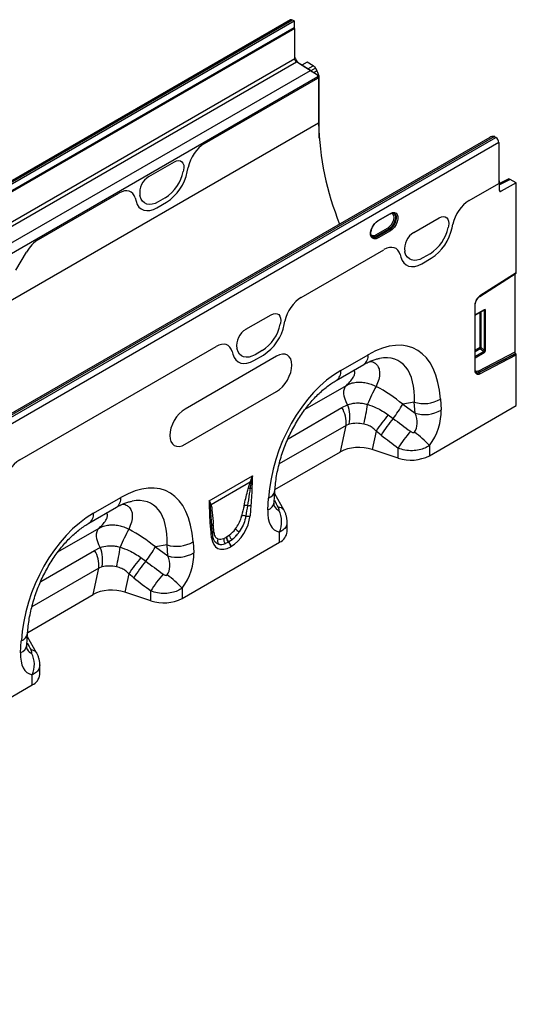
# Model space of a CAD drawing. Units: millimetres. Extents: x 3457 to 5338, y 3563 to 4558.
# Drawn here: x 5108 to 5338, y 3693 to 4149 of the extents above; entities that cross this region are included whole.
import ezdxf

# ---------------------------------------------------------------- set-up
doc = ezdxf.new("R2010")
doc.units = ezdxf.units.MM
doc.layers.add('3010213', color=7, linetype='Continuous')

# ---------------------------------------------------------------- blocks, each defined once
blk = doc.blocks.new('1260069_002_ISO_view')
for p, q in [((702.96, 408.6), (350.11, 204.91)), ((703.88, 408.55), (351.04, 204.85)), ((351.74, 204.49), (704.59, 408.18)), ((704.59, 408.18), (703.88, 408.55)), ((704.66, 408.14), (704.66, 404.87)), ((704.66, 404.87), (354.64, 202.81)), ((705.02, 404.67), (355, 202.61)), ((704.66, 404.47), (704.66, 404.87)), ((705.02, 390.79), (705.02, 404.67)), ((355, 188.73), (705.02, 390.79)), ((561.23, 305.79), (705.69, 389.18)), ((706.08, 389.23), (705.27, 389.54)), ((712.16, 385.18), (705.69, 389.18)), ((707.05, 388.39), (705.69, 389.18)), ((707.05, 388.39), (715.52, 383.16)), ((710.67, 389), (708.23, 387.67)), ((713.52, 387.36), (710.67, 389)), ((569.45, 302.8), (712.16, 385.18)), ((711.04, 385.93), (713.52, 387.36)), ((714.52, 386.3), (712.41, 385.08)), ((713.71, 384.28), (715.2, 385.14)), ((714.52, 386.3), (715.2, 385.14)), ((571.57, 299.21), (715.62, 382.37)), ((663.1, 351.27), (715.62, 381.6)), ((663.1, 351.27), (715.62, 381.6)), ((715.98, 382.42), (715.61, 382.63)), ((715.98, 382.42), (715.62, 382.22)), ((715.62, 381.6), (715.62, 382.37)), ((715.62, 381.6), (715.62, 382.22)), ((715.98, 382.42), (715.98, 360.79)), ((716.23, 381.65), (715.98, 381.51)), ((716.23, 353.74), (716.23, 381.65)), ((715.98, 360.79), (8.87, -47.42)), ((795.29, 354.19), (444.45, 151.65)), ((797.37, 354.62), (444.52, 150.93)), ((445.23, 150.48), (798.07, 354.17)), ((799.41, 351.76), (446.57, 148.07)), ((797.37, 354.62), (798.07, 354.17)), ((799.41, 351.76), (799.41, 332.86)), ((637.41, 336.08), (649.16, 342.86)), ((637.41, 336.08), (649.16, 342.86)), ((653.4, 338.93), (653.3, 338.42)), ((653.4, 338.93), (653.3, 338.42)), ((655.15, 338.26), (655.57, 340.3)), ((655.15, 338.26), (655.57, 340.3)), ((799.77, 334.05), (799.41, 334.26)), ((799.41, 333.85), (799.77, 334.05)), ((799.41, 333.85), (799.41, 332.86)), ((803.72, 334.84), (799.77, 332.79)), ((804.7, 334.73), (799.77, 332.17)), ((799.77, 329.62), (799.77, 334.05)), ((807.55, 333.08), (800.46, 329.2)), ((807.55, 333.08), (804.7, 334.73)), ((807.55, 291.48), (807.55, 333.08)), ((785.7, 324.94), (799.41, 332.86)), ((785.7, 324.94), (799.41, 332.86)), ((799.77, 329.6), (800.46, 329.2)), ((586.19, 306.88), (623.47, 328.4)), ((586.19, 306.88), (623.47, 328.4)), ((631, 326.12), (631.42, 324.56)), ((631, 326.12), (631.42, 324.56)), ((633.27, 326.86), (633.17, 327.25)), ((633.27, 326.86), (633.17, 327.25)), ((641.07, 321.58), (645.5, 324.14)), ((641.07, 321.58), (645.5, 324.14)), ((644.96, 326.21), (641.61, 324.28)), ((644.96, 326.21), (641.61, 324.28)), ((743.45, 315.46), (749.11, 318.73)), ((743.55, 315.69), (749.21, 318.96)), ((760.1, 310.16), (771.84, 316.94)), ((760.1, 310.16), (771.84, 316.94)), ((742.49, 309.06), (748.15, 312.33)), ((748.47, 311.73), (742.82, 308.47)), ((743.23, 308.19), (748.89, 311.45)), ((749.21, 310.86), (743.55, 307.59)), ((748.47, 311.73), (748.89, 311.45)), ((776.09, 313.01), (775.98, 312.5)), ((776.09, 313.01), (775.98, 312.5)), ((777.84, 312.34), (778.17, 313.97)), ((777.84, 312.34), (778.17, 313.97)), ((740.87, 308.05), (740.94, 308)), ((742.82, 308.47), (743.23, 308.19)), ((575.79, 292.6), (580.68, 301.07)), ((575.79, 292.6), (580.68, 301.07)), ((707.91, 280.04), (746.24, 302.16)), ((707.91, 280.04), (746.24, 302.16)), ((755.96, 300.94), (755.85, 301.33)), ((755.96, 300.94), (755.85, 301.33)), ((753.77, 299.88), (754.11, 298.64)), ((753.77, 299.88), (754.11, 298.64)), ((763.76, 295.66), (768.18, 298.22)), ((763.76, 295.66), (768.18, 298.22)), ((767.64, 300.29), (764.3, 298.36)), ((767.64, 300.29), (764.3, 298.36)), ((790.59, 280.51), (807.45, 291.26)), ((807.55, 291.48), (790.68, 280.72)), ((806.84, 290.87), (806.84, 254.64)), ((788.39, 276.61), (788.39, 246.15)), ((788.53, 246.35), (788.53, 276.82)), ((792.65, 274.35), (788.53, 271.97)), ((788.53, 271.81), (792.55, 274.12)), ((792.34, 274), (792.71, 273.92)), ((792.71, 273.92), (792.71, 255.66)), ((793.35, 255.7), (793.35, 273.95)), ((682.31, 265.26), (694.06, 272.04)), ((682.31, 265.26), (694.06, 272.04)), ((790.67, 273.04), (790.67, 256.83)), ((791.32, 256.86), (791.32, 273.41)), ((698.31, 268.11), (698.2, 267.59)), ((698.31, 268.11), (698.2, 267.59)), ((700.05, 267.44), (700.38, 269.06)), ((700.05, 267.44), (700.38, 269.06)), ((577.52, 204.76), (668.46, 257.26)), ((577.52, 204.76), (668.46, 257.26)), ((678.18, 256.03), (678.07, 256.43)), ((678.18, 256.03), (678.07, 256.43)), ((790.67, 256.83), (788.53, 255.59)), ((788.53, 254.99), (790.88, 256.34)), ((790.88, 256.34), (792.48, 254.96)), ((792.71, 255.66), (791.32, 256.86)), ((696.53, 252.82), (654.1, 228.32)), ((675.99, 254.98), (676.32, 253.74)), ((675.99, 254.98), (676.32, 253.74)), ((685.97, 250.76), (690.4, 253.32)), ((685.97, 250.76), (690.4, 253.32)), ((689.86, 255.39), (686.52, 253.46)), ((689.86, 255.39), (686.52, 253.46)), ((726.23, 246.18), (738.96, 253.52)), ((792.48, 254.96), (788.53, 252.69)), ((788.53, 252.08), (792.68, 254.48)), ((806.84, 254.64), (790.01, 245.94)), ((790.28, 245.36), (807.13, 254.07)), ((807.25, 253.97), (790.4, 245.27)), ((790.68, 244.69), (807.55, 253.4)), ((807.13, 254.07), (807.25, 253.97)), ((807.55, 229.94), (807.55, 253.4)), ((724.16, 241.6), (736.88, 248.95)), ((790.28, 245.36), (790.4, 245.27)), ((709.8, 228.3), (728.85, 239.29)), ((654.1, 211.99), (696.53, 236.48)), ((772.36, 232.99), (772.68, 227.89)), ((701.81, 214.6), (726.75, 229)), ((726.75, 229), (729.38, 230.33)), ((760.31, 231.53), (754.92, 230.56)), ((754.92, 230.56), (760.63, 226.43)), ((760.63, 226.43), (760.31, 231.53)), ((767.3, 206.71), (807.55, 229.94)), ((748.25, 225.63), (750.5, 223.97)), ((728.67, 220.75), (697.7, 202.88)), ((726.14, 208.54), (728.67, 220.75)), ((730.15, 221.37), (728.67, 220.75)), ((742.59, 218.15), (740.82, 209.61)), ((744.95, 216.28), (742.59, 218.15)), ((752.82, 205.61), (752.82, 210.2)), ((767.3, 211.43), (767.3, 206.71)), ((695.77, 191.01), (726.14, 208.54)), ((752.82, 205.61), (740.82, 209.61)), ((665.35, 185.85), (685.29, 197.36)), ((684.26, 194.39), (666.16, 183.94)), ((683.35, 191.39), (684.26, 194.39)), ((684.26, 194.39), (684.33, 194.58)), ((684.75, 194.61), (684.71, 194.42)), ((611.68, 180.05), (624.4, 187.39)), ((692.5, 181.6), (692.82, 187.07)), ((695.42, 185.1), (695.74, 190.57)), ((699.86, 181.57), (695.64, 189.01)), ((609.61, 175.47), (622.33, 182.82)), ((665.8, 183.5), (665.78, 183.65)), ((666.12, 184.06), (666.16, 183.94)), ((684.62, 183.78), (684.2, 178.91)), ((699.83, 181.64), (699.86, 181.57)), ((666.58, 173.8), (666.37, 176.52)), ((666.58, 174.09), (666.37, 176.52)), ((667.01, 169.66), (666.59, 174.04)), ((701.4, 171.53), (701.4, 175.89)), ((595.25, 162.17), (614.3, 173.17)), ((666.43, 168.66), (666.01, 173.04)), ((672.05, 168.43), (673.27, 169.02)), ((673.27, 169.02), (673.37, 169.08)), ((673.37, 169.08), (674.61, 169.91)), ((697.88, 166.63), (697.88, 171.35)), ((645.76, 165.4), (640.37, 164.43)), ((640.37, 164.43), (646.08, 160.3)), ((646.08, 160.3), (645.76, 165.4)), ((652.75, 140.58), (697.88, 166.63)), ((657.81, 166.86), (658.13, 161.76)), ((674.26, 166.71), (672.78, 166.01)), ((674.37, 166.77), (674.26, 166.71)), ((675.86, 167.79), (674.37, 166.77)), ((675.37, 164.63), (675.26, 164.57)), ((587.26, 148.48), (612.2, 162.87)), ((612.2, 162.87), (614.82, 164.2)), ((615.6, 155.24), (614.11, 154.62)), ((633.7, 159.5), (635.95, 157.84)), ((614.11, 154.62), (583.15, 136.75)), ((611.59, 142.41), (614.11, 154.62)), ((628.04, 152.02), (626.27, 143.48)), ((630.4, 150.15), (628.04, 152.02)), ((581.22, 124.88), (611.59, 142.41)), ((638.27, 139.48), (626.27, 143.48)), ((638.27, 139.48), (638.27, 144.07)), ((652.75, 145.3), (652.75, 140.58)), ((580.86, 118.97), (581.18, 124.44)), ((577.95, 115.47), (578.27, 120.94)), ((585.31, 115.44), (581.09, 122.88)), ((585.28, 115.51), (585.31, 115.44)), ((586.85, 105.4), (586.85, 109.77)), ((583.33, 100.51), (583.33, 105.22)), ((538.2, 74.45), (583.33, 100.51))]:
    blk.add_line(p, q)
at = {"flags": 128}
for points in [[(649.16, 342.86), (650.16, 343.31), (651.1, 343.46), (651.95, 343.32), (652.64, 342.89), (653.16, 342.19), (653.47, 341.27), (653.55, 340.16), (653.4, 338.93)], [(649.16, 342.86), (650.16, 343.31), (651.1, 343.46), (651.95, 343.32), (652.64, 342.89), (653.16, 342.19), (653.47, 341.27), (653.55, 340.16), (653.4, 338.93)], [(631.42, 324.56), (631.97, 323.11), (632.76, 321.92), (633.78, 321.02), (634.99, 320.46), (636.36, 320.23), (637.86, 320.34), (639.44, 320.8), (641.07, 321.58)], [(631.42, 324.56), (631.97, 323.11), (632.76, 321.92), (633.78, 321.02), (634.99, 320.46), (636.36, 320.23), (637.86, 320.34), (639.44, 320.8), (641.07, 321.58)], [(641.61, 324.28), (640.21, 323.6), (638.84, 323.21), (637.54, 323.11), (636.36, 323.31), (635.31, 323.8), (634.43, 324.57), (633.75, 325.6), (633.27, 326.86)], [(641.61, 324.28), (640.21, 323.6), (638.84, 323.21), (637.54, 323.11), (636.36, 323.31), (635.31, 323.8), (634.43, 324.57), (633.75, 325.6), (633.27, 326.86)], [(749.21, 318.96), (750.2, 319.36), (751.11, 319.41), (751.86, 319.09), (752.4, 318.43), (752.68, 317.49), (752.68, 316.34), (752.4, 315.07), (751.86, 313.79), (751.11, 312.6), (750.2, 311.59), (749.21, 310.86)], [(743.55, 307.59), (742.57, 307.19), (741.66, 307.14), (740.9, 307.46), (740.36, 308.12), (740.08, 309.06), (740.08, 310.22), (740.36, 311.48), (740.9, 312.76), (741.66, 313.95), (742.57, 314.96), (743.55, 315.69)], [(748.15, 312.33), (749, 312.98), (749.78, 313.88), (750.39, 314.93), (750.78, 316.05), (750.91, 317.12), (750.78, 318.03), (750.39, 318.69), (749.78, 319.04), (749.75, 319.05)], [(750.54, 319.22), (750.83, 319.05), (751.31, 318.47), (751.56, 317.63), (751.56, 316.6), (751.31, 315.48), (750.83, 314.34), (750.16, 313.28), (749.35, 312.39), (748.47, 311.73)], [(748.89, 311.45), (749.78, 312.11), (750.59, 313.02), (751.27, 314.09), (751.76, 315.24), (752.01, 316.38), (752.01, 317.41), (751.76, 318.26), (751.27, 318.86), (750.95, 319.04)], [(771.84, 316.94), (772.84, 317.39), (773.79, 317.54), (774.63, 317.4), (775.33, 316.97), (775.85, 316.27), (776.15, 315.35), (776.23, 314.24), (776.09, 313.01)], [(771.84, 316.94), (772.84, 317.39), (773.79, 317.54), (774.63, 317.4), (775.33, 316.97), (775.85, 316.27), (776.15, 315.35), (776.23, 314.24), (776.09, 313.01)], [(754.11, 298.64), (754.66, 297.19), (755.45, 296), (756.46, 295.11), (757.67, 294.54), (759.05, 294.31), (760.54, 294.42), (762.13, 294.88), (763.76, 295.66)], [(754.11, 298.64), (754.66, 297.19), (755.45, 296), (756.46, 295.11), (757.67, 294.54), (759.05, 294.31), (760.54, 294.42), (762.13, 294.88), (763.76, 295.66)], [(764.3, 298.36), (762.89, 297.68), (761.52, 297.29), (760.23, 297.19), (759.04, 297.39), (758, 297.88), (757.12, 298.65), (756.43, 299.68), (755.96, 300.94)], [(764.3, 298.36), (762.89, 297.68), (761.52, 297.29), (760.23, 297.19), (759.04, 297.39), (758, 297.88), (757.12, 298.65), (756.43, 299.68), (755.96, 300.94)], [(694.06, 272.04), (695.06, 272.48), (696.01, 272.64), (696.85, 272.5), (697.55, 272.07), (698.06, 271.37), (698.37, 270.45), (698.45, 269.34), (698.31, 268.11)], [(694.06, 272.04), (695.06, 272.48), (696.01, 272.64), (696.85, 272.5), (697.55, 272.07), (698.06, 271.37), (698.37, 270.45), (698.45, 269.34), (698.31, 268.11)], [(686.52, 253.46), (685.11, 252.78), (683.74, 252.39), (682.45, 252.29), (681.26, 252.49), (680.22, 252.98), (679.34, 253.75), (678.65, 254.77), (678.18, 256.03)], [(686.52, 253.46), (685.11, 252.78), (683.74, 252.39), (682.45, 252.29), (681.26, 252.49), (680.22, 252.98), (679.34, 253.75), (678.65, 254.77), (678.18, 256.03)], [(676.32, 253.74), (676.87, 252.28), (677.67, 251.09), (678.68, 250.2), (679.89, 249.63), (681.26, 249.4), (682.76, 249.52), (684.35, 249.98), (685.97, 250.76)], [(676.32, 253.74), (676.87, 252.28), (677.67, 251.09), (678.68, 250.2), (679.89, 249.63), (681.26, 249.4), (682.76, 249.52), (684.35, 249.98), (685.97, 250.76)], [(696.53, 236.48), (697.91, 237.44), (699.24, 238.67), (700.46, 240.13), (701.53, 241.76), (702.41, 243.51), (703.06, 245.3), (703.47, 247.06), (703.6, 248.73), (703.47, 250.25), (703.06, 251.55), (702.41, 252.58), (701.53, 253.31), (700.46, 253.71), (699.24, 253.76), (697.91, 253.45), (696.53, 252.82)], [(790.01, 245.94), (789.69, 245.81), (789.39, 245.76), (789.11, 245.79), (788.86, 245.89), (788.67, 246.07), (788.52, 246.32), (788.52, 246.32)], [(729.38, 230.33), (728.71, 231.62), (728.2, 232.94), (727.85, 234.26), (727.69, 235.52), (727.71, 236.69), (727.92, 237.74), (728.3, 238.61), (728.85, 239.29)], [(654.1, 228.32), (652.72, 227.37), (651.4, 226.14), (650.18, 224.68), (649.1, 223.04), (648.23, 221.3), (647.57, 219.51), (647.17, 217.75), (647.03, 216.08), (647.17, 214.56), (647.57, 213.26), (648.23, 212.23), (649.1, 211.5), (650.18, 211.1), (651.4, 211.05), (652.72, 211.35), (654.1, 211.99)], [(666.58, 174.09), (666.57, 174.26), (666.58, 174.34)], [(614.82, 164.2), (614.16, 165.49), (613.64, 166.81), (613.3, 168.13), (613.14, 169.39), (613.16, 170.56), (613.37, 171.61), (613.75, 172.48), (614.3, 173.17)]]:
    blk.add_lwpolyline(points, dxfattribs=at)
for centre, radius, start, end in [((703.37, 407.74), 0.96, 57.4832, 115.283), ((703.76, 406.57), 1.81, 59.985, 62.6533), ((707.13, 391.19), 2.49, 193.4408, 221.6428), ((710.53, 393.16), 5.94, 201.8152, 221.4348), ((706.71, 390.8), 1.91, 221.0905, 237.6145), ((709.44, 392.17), 4.47, 221.0905, 237.6145), ((712.15, 382.34), 3.48, 0.453, 13.6358), ((846.35, 363.59), 130.41, 181.2321, 202.3361), ((796.31, 352.97), 1.96, 57.4541, 59.9863), ((796.32, 351.62), 3.1, 2.7342, 55.5334), ((634.55, 342.27), 19.14, 302.9339, 348.3722), ((634.55, 342.27), 19.14, 302.9339, 348.3722), ((633.46, 342.73), 22.15, 302.9339, 348.3722), ((633.46, 342.73), 22.15, 302.9339, 348.3722), ((642.09, 328.4), 9, 121.3589, 187.3348), ((642.09, 328.4), 9, 121.3589, 187.3348), ((800.2, 329.55), 0.434, 170.4418, 306.9498), ((743.31, 315.67), 0.249, 305.1025, 6.0053), ((748.96, 318.93), 0.249, 305.3268, 5.9854), ((748.93, 312.37), 0.777, 182.8011, 234.3108), ((748.43, 310.82), 0.777, 2.8011, 54.3108), ((764.78, 302.48), 9, 121.3589, 187.3348), ((764.78, 302.48), 9, 121.3589, 187.3348), ((757.24, 316.35), 19.14, 302.9339, 348.3722), ((757.24, 316.35), 19.14, 302.9339, 348.3722), ((756.14, 316.81), 22.15, 302.9339, 348.3722), ((756.14, 316.81), 22.15, 302.9339, 348.3722), ((741.39, 310.37), 1.71, 226.6313, 310.0447), ((741.55, 310.17), 2.12, 239.8008, 306.677), ((741.94, 309.94), 2.18, 242.6476, 306.4244), ((743.27, 309.1), 0.777, 182.8011, 234.3108), ((742.78, 307.56), 0.777, 2.8011, 54.3108), ((793.67, 276.36), 5.29, 124.4666, 177.2658), ((790.46, 280.69), 0.226, 307.6977, 9.8655), ((788.29, 276.84), 0.245, 293.4655, 355.1819), ((792.41, 274.32), 0.245, 304.7789, 6.5333), ((792.99, 274.65), 0.782, 248.6939, 297.0888), ((687, 257.57), 9, 121.3589, 187.3348), ((687, 257.57), 9, 121.3589, 187.3348), ((679.46, 271.45), 19.14, 302.9339, 348.3722), ((679.46, 271.45), 19.14, 302.9339, 348.3722), ((678.36, 271.9), 22.15, 302.9339, 348.3722), ((678.36, 271.9), 22.15, 302.9339, 348.3722), ((791.03, 256.13), 0.782, 68.6939, 117.0888), ((791.45, 256.87), 0.776, 182.7918, 222.6197), ((789.37, 258.05), 2.28, 311.4515, 328.5869), ((792.99, 256.39), 0.782, 248.6939, 297.0888), ((733.93, 253.04), 5.05, 305.8415, 5.4707), ((791.91, 254.44), 0.776, 2.7918, 42.6197), ((788.29, 246.38), 0.245, 293.4621, 355.2177), ((721.2, 245.7), 5.06, 305.9925, 5.458), ((789.84, 245.9), 1.47, 170.1327, 304.6631), ((789.56, 246.44), 1.3, 233.115, 303.9208), ((789.67, 246.32), 1.29, 231.8367, 304.8648), ((790.76, 245.94), 0.751, 179.9537, 230.5564), ((789.93, 244.69), 0.751, 359.9537, 50.5564), ((870.89, 171.5), 144.9, 152.3088, 155.9645), ((764.7, 245.77), 14.91, 252.8659, 300.9271), ((715.57, 222.05), 13.16, 354.3334, 31.8621), ((715.42, 224.61), 15.08, 347.603, 22.2973), ((670.89, 238.08), 68.09, 345.7998, 353.6189), ((707.39, 257.7), 54.73, 321.9591, 330.2701), ((806.67, 175.59), 76.92, 139.4169, 146.4128), ((801.3, 181.5), 66.22, 140.1043, 148.3146), ((765.02, 240.67), 14.91, 252.8659, 300.9271), ((809.23, 175.43), 66.27, 139.9964, 148.353), ((736.97, 184.18), 40.77, 41.9325, 55.0623), ((758.75, 223.46), 18.81, 251.6309, 297.0615), ((683.88, 194.09), 2.6, 277.4823, 297.8428), ((684.6, 192.38), 2.04, 86.7602, 99.6173), ((684.68, 192.59), 2.02, 87.9978, 100.112), ((684.09, 196.77), 2.27, 287.0095, 298.8727), ((619.37, 186.91), 5.05, 305.8415, 5.4707), ((684.09, 189.16), 2.35, 86.8967, 108.3441), ((691.24, 191.35), 4.57, 290.3338, 350.0463), ((664.68, 184.73), 1.54, 300.1949, 315.7217), ((667.44, 182.64), 1.95, 132.9, 148.4811), ((667.48, 182.52), 1.94, 132.9975, 149.7739), ((682.28, 180.78), 2.89, 75.2437, 107.2537), ((683.45, 186.7), 3.15, 262.1838, 291.8637), ((690.92, 185.88), 4.57, 290.3266, 350.1221), ((697.64, 180.03), 2.71, 36.3275, 97.0373), ((606.64, 179.57), 5.06, 305.9925, 5.458), ((664.93, 181.62), 1.27, 298.8809, 332.2631), ((667.5, 180.47), 1.55, 126.7763, 158.8839), ((681.26, 175.91), 3.03, 70.7628, 108.0731), ((683, 182), 3.31, 257.067, 291.3379), ((687.04, 176.05), 11.82, 336.558, 26.8291), ((665.33, 174.13), 1.29, 301.9836, 345.1665), ((667.98, 174.16), 1.41, 125.267, 172.758), ((756.34, 105.37), 144.9, 152.3088, 155.9645), ((665.85, 169.66), 1.16, 300.3017, 0.1386), ((668.28, 170.17), 1.45, 124.8694, 160.3777), ((676.31, 168.96), 3.04, 178.9837, 227.7492), ((676.41, 169.02), 3.04, 178.9837, 227.7492), ((678.19, 170.58), 3.64, 190.6044, 230.1644), ((691.11, 188.02), 20.45, 228.0893, 234.4278), ((695.34, 172.17), 6.09, 294.6648, 354.0151), ((556.34, 171.95), 68.09, 345.7998, 353.6189), ((592.84, 191.57), 54.73, 321.9591, 330.2701), ((650.15, 179.65), 14.91, 252.8659, 300.9271), ((671.32, 167.07), 2.17, 148.9378, 215.4727), ((674.7, 167.92), 2.7, 168.9979, 224.7932), ((672.14, 164.41), 3.13, 2.9264, 47.2627), ((672.24, 164.47), 3.13, 2.9264, 47.2627), ((601.02, 155.92), 13.16, 354.3334, 31.8621), ((600.87, 158.48), 15.08, 347.603, 22.2973), ((650.47, 174.55), 14.91, 252.8659, 300.9271), ((692.12, 109.47), 76.92, 139.4169, 146.4128), ((686.75, 115.37), 66.22, 140.1043, 148.3146), ((694.68, 109.3), 66.27, 139.9964, 148.353), ((622.42, 118.05), 40.77, 41.9325, 55.0623), ((644.19, 157.33), 18.81, 251.6309, 297.0615), ((576.69, 125.22), 4.57, 290.3338, 350.0463), ((576.37, 119.75), 4.57, 290.3266, 350.1221), ((583.09, 113.9), 2.71, 36.3275, 97.0373), ((572.49, 109.92), 11.82, 336.558, 26.8291), ((580.79, 106.04), 6.09, 294.6648, 354.0151)]:
    blk.add_arc(centre, radius, start, end)
for centre, major_axis, ratio, start_param, end_param in [((714.21, 384), (2.95, -1.76), 0.015039, 3.953439, 5.184398), ((713.52, 385.73), (-1, 1.73), 0.577777, 4.712128, 5.497526), ((712.7, 383.69), (-2.5, 4.33), 0.577777, 3.927415, 4.712128), ((663.15, 342.31), (5.57, 9.51), 0.581304, 0.796021, 2.100446), ((663.15, 342.31), (5.57, 9.51), 0.581304, 0.796021, 2.100446), ((797.29, 353.03), (2.83, 0), 0.577382, 1.570796, 2.356113), ((804.7, 333.09), (-1, 1.73), 0.576986, 5.498211, 6.282924), ((623.42, 319.37), (5.6, 9.57), 0.573428, 5.767766, 7.072191), ((623.42, 319.37), (5.6, 9.57), 0.573428, 5.767766, 7.072191), ((785.75, 315.98), (5.57, 9.51), 0.581304, 0.796021, 2.100446), ((785.75, 315.98), (5.57, 9.51), 0.581304, 0.796021, 2.100446), ((586.23, 297.9), (5.53, 9.52), 0.580278, 0.791093, 1.575596), ((586.23, 297.9), (5.53, 9.52), 0.580278, 0.791093, 1.575596), ((746.19, 293.14), (5.6, 9.57), 0.573428, 5.767766, 7.072191), ((746.19, 293.14), (5.6, 9.57), 0.573428, 5.767766, 7.072191), ((807.19, 291.69), (-0.25, 0.434), 0.57738, 3.167813, 3.928444), ((707.97, 271.07), (5.57, 9.51), 0.581304, 0.796021, 2.100446), ((707.97, 271.07), (5.57, 9.51), 0.581304, 0.796021, 2.100446), ((792.28, 273.71), (0.387, 0.402), 0.50656, 5.637475, 6.586111), ((792.63, 273.51), (0.515, 0.893), 0.560226, 5.51279, 7.053428), ((734.76, 202.07), (25.59, 54.26), 0.5105, 5.535633, 6.917546), ((668.41, 248.24), (5.6, 9.57), 0.573428, 5.767766, 7.072191), ((668.41, 248.24), (5.6, 9.57), 0.573428, 5.767766, 7.072191), ((792.28, 255.55), (-0.187, 0.592), 0.717183, 3.178015, 4.675358), ((792.63, 255.35), (0.436, 0.925), 0.616456, 3.867552, 5.364896), ((727.69, 206.15), (25.47, 44.38), 0.460769, 5.556515, 6.649319), ((807.19, 254.44), (-0.25, 0.434), 0.57738, 0.786851, 2.183114), ((807.19, 253.61), (-0.25, 0.434), 0.57738, 3.928444, 5.324707), ((730.43, 199.57), (20.73, 49.67), 0.634291, 0.693409, 2.075322), ((732.48, 207.02), (39.35, -29.14), 0.661228, 1.488548, 1.793436), ((1018.05, 32.77), (511.46, -377.12), 0.009, 4.168532, 4.186717), ((752.35, 225.1), (-7.15, 8.36), 0.708183, 3.293487, 4.303889), ((759.43, 221.02), (8.07, 16.25), 0.650027, 4.428332, 5.438734), ((1013.05, 27.77), (506.67, -382.31), 0.020246, 4.170149, 4.188333), ((734.82, 203.61), (12.15, -0.15), 0.572463, 1.061186, 2.374251), ((577.58, 195.8), (5.57, 9.51), 0.581304, 0.796021, 2.100446), ((577.58, 195.8), (5.57, 9.51), 0.581304, 0.796021, 2.100446), ((620.21, 135.94), (25.59, 54.26), 0.5105, 5.535633, 6.917546), ((613.14, 140.03), (25.47, 44.38), 0.460769, 5.556515, 6.649319), ((679.99, 164.6), (5.9, 31.86), 0.07725, 0.948432, 1.123662), ((681.39, 163.62), (4.36, 32.66), 0.039262, 0.918475, 1.093705), ((841.38, -69.22), (-283.74, 508.59), 0.006071, 1.041608, 1.049145), ((698.69, 194.12), (0.95, 12.75), 0.375545, 2.619329, 3.108608), ((615.88, 133.44), (20.73, 49.67), 0.634291, 0.693409, 2.075322), ((674.8, 175.29), (6.43, 11.3), 0.613532, 3.95002, 5.355551), ((705.76, 190.04), (9.56, 18.12), 0.509574, 2.299615, 3.310017), ((665.01, 155.95), (0.1, 28.53), 0.099646, 5.283289, 5.458519), ((617.93, 140.89), (39.35, -29.14), 0.661228, 1.488548, 1.793436), ((673.82, 175.98), (5.25, 7.34), 0.533556, 4.193911, 4.659828), ((673.38, 176.11), (5.36, 9.61), 0.676473, 4.128852, 4.594769), ((675.22, 175), (6.24, 9.08), 0.485613, 4.181076, 4.646993), ((675.84, 175.89), (6.85, 12), 0.543315, 2.485339, 3.89087), ((674.14, 176.17), (5.4, 7.64), 0.496261, 3.311384, 3.777301), ((674.42, 176.71), (5.23, 10.75), 0.53255, 3.202344, 3.66826), ((675.55, 175.19), (7, 8.86), 0.507276, 3.336634, 3.802551), ((637.8, 158.97), (-7.15, 8.36), 0.708183, 3.293487, 4.303889), ((644.87, 154.89), (8.07, 16.25), 0.650027, 4.428332, 5.438734), ((903.5, -33.36), (511.46, -377.12), 0.009, 4.168532, 4.186717), ((898.5, -38.36), (506.67, -382.31), 0.020246, 4.170149, 4.188333), ((620.27, 137.48), (12.15, -0.15), 0.572463, 1.061186, 2.374251), ((726.83, -135.35), (-283.74, 508.59), 0.006071, 1.041608, 1.049145), ((591.21, 123.91), (9.56, 18.12), 0.509574, 2.299615, 3.310017), ((584.14, 127.99), (0.95, 12.75), 0.375545, 2.619329, 3.108608)]:
    blk.add_ellipse(centre, major_axis=major_axis, ratio=ratio, start_param=start_param, end_param=end_param)
for points, knots in [([(741.05, 312.79), (741.14, 312.98), (741.42, 313.52), (742.04, 314.31), (742.77, 315.03), (743.25, 315.33), (743.45, 315.46)], [0, 0, 0, 0, 0.164797, 0.469133, 0.772139, 1, 1, 1, 1]), ([(749.11, 318.73), (749.24, 318.8), (749.64, 319.01), (750.25, 319.16), (750.72, 319.16), (750.91, 319.04), (750.94, 319.02)], [0, 0, 0, 0, 0.18653, 0.543609, 0.902492, 1, 1, 1, 1]), ([(740.94, 308.04), (740.88, 308.07), (740.66, 308.18), (740.41, 308.58), (740.2, 309.28), (740.17, 310.19), (740.37, 311.23), (740.67, 312.13), (740.96, 312.63), (741.05, 312.79)], [0, 0, 0, 0, 0.06703, 0.236852, 0.400022, 0.573865, 0.746749, 0.920211, 1, 1, 1, 1]), ([(788.53, 276.82), (788.54, 276.95), (788.55, 277.33), (788.73, 278.05), (789.13, 278.93), (789.68, 279.72), (790.2, 280.24), (790.5, 280.45), (790.59, 280.51)], [0, 0, 0, 0, 0.103347, 0.30449, 0.507884, 0.712275, 0.915649, 1, 1, 1, 1]), ([(792.55, 274.12), (792.57, 274.13), (792.61, 274.15), (792.61, 274.15), (792.61, 274.15)], [0, 0, 0, 0, 0.589556, 1, 1, 1, 1]), ([(736.88, 248.95), (737.25, 249.15), (738.29, 249.74), (739.94, 250.52), (741.74, 251.2), (743.14, 251.61), (743.86, 251.73), (744.1, 251.76)], [0, 0, 0, 0, 0.134841, 0.384763, 0.630821, 0.875314, 1, 1, 1, 1]), ([(739.82, 250.43), (740.23, 250.36), (741.31, 250.18), (742.72, 249.22), (743.91, 247.53), (744.35, 245.04), (744, 242.09), (743.06, 239.92), (742.59, 238.83)], [0, 0, 0, 0, 0.085223, 0.225748, 0.408168, 0.595419, 0.795881, 1, 1, 1, 1]), ([(788.88, 245.33), (788.81, 245.4), (788.66, 245.55), (788.55, 245.95), (788.54, 246.26), (788.53, 246.35)], [0, 0, 0, 0, 0.366344, 0.815715, 1, 1, 1, 1]), ([(728.85, 239.29), (729.56, 240), (730.97, 241.4), (732.25, 243.3), (732.8, 244.84), (732.76, 245.82), (732.33, 246.14), (732.19, 246.24)], [0, 0, 0, 0, 0.251999, 0.503628, 0.704841, 0.905628, 1, 1, 1, 1]), ([(695.74, 190.57), (695.77, 191.14), (695.89, 192.81), (696.22, 195.66), (696.81, 199.1), (697.59, 202.57), (698.55, 206.02), (699.68, 209.44), (700.98, 212.8), (702.43, 216.07), (704.02, 219.23), (705.73, 222.27), (707.55, 225.17), (709.47, 227.91), (711.47, 230.48), (713.53, 232.86), (715.65, 235.05), (717.8, 237.04), (719.96, 238.81), (722.1, 240.36), (723.48, 241.19), (724.16, 241.6)], [0, 0, 0, 0, 0.032371, 0.094424, 0.155409, 0.215247, 0.27389, 0.331315, 0.387529, 0.442564, 0.496484, 0.549375, 0.601348, 0.652533, 0.703078, 0.753143, 0.8029, 0.85253, 0.902222, 0.95211, 1, 1, 1, 1]), ([(728.85, 239.29), (729.53, 239.63), (730.91, 240.32), (733.22, 240.79), (735.61, 240.87), (737.95, 240.56), (740.32, 239.91), (741.83, 239.2), (742.59, 238.83)], [0, 0, 0, 0, 0.174474, 0.355157, 0.514518, 0.678549, 0.837001, 1, 1, 1, 1]), ([(729.38, 230.33), (730.48, 230.66), (731.99, 231.11), (734.41, 231.18), (736.34, 231.04), (737.81, 230.69), (738.56, 230.52)], [0, 0, 0, 0, 0.401814, 0.54729, 0.770176, 1, 1, 1, 1]), ([(738.56, 230.52), (739.95, 230.02), (742.36, 229.17), (745.59, 227.46), (747.36, 226.25), (748.25, 225.63)], [0, 0, 0, 0, 0.4070553, 0.7017268, 1, 1, 1, 1]), ([(736.9, 221.38), (735.79, 221.54), (733.37, 221.9), (731.28, 221.56), (730.15, 221.37)], [0, 0, 0, 0, 0.456845, 1, 1, 1, 1]), ([(742.59, 218.15), (742.12, 218.61), (741.17, 219.54), (739.27, 220.75), (737.76, 221.15), (736.9, 221.38)], [0, 0, 0, 0, 0.295125, 0.600206, 1, 1, 1, 1]), ([(758.47, 218.03), (758.63, 217.92), (758.94, 217.7), (759.41, 217.49), (759.79, 217.41), (760.02, 217.42), (760.16, 217.47), (760.25, 217.52), (760.3, 217.58), (760.32, 217.6)], [0, 0, 0, 0, 0.287135, 0.552955, 0.747575, 0.839203, 0.886705, 0.960139, 1, 1, 1, 1]), ([(767.3, 211.43), (766.63, 211.02), (765.24, 210.16), (762.54, 209.32), (759.36, 208.93), (755.92, 209.16), (753.83, 209.86), (752.82, 210.2)], [0, 0, 0, 0, 0.1709, 0.354915, 0.559765, 0.786198, 1, 1, 1, 1]), ([(684.33, 194.58), (684.48, 195.02), (684.77, 195.83), (685.09, 196.75), (685.25, 197.24), (685.28, 197.35), (685.29, 197.36)], [0, 0, 0, 0, 0.485847, 0.885229, 0.98887, 1, 1, 1, 1]), ([(685.29, 197.36), (685.28, 197.35), (685.1, 196.41), (684.92, 195.5), (684.75, 194.61)], [0, 0, 0, 0, 0.0114277, 1, 1, 1, 1]), ([(685.29, 197.36), (685.29, 197.35), (685.27, 197.18), (685.24, 196.67), (685.2, 195.81), (685.19, 195.13), (685.18, 194.79)], [0, 0, 0, 0, 0.011534, 0.192883, 0.596276, 1, 1, 1, 1]), ([(684.71, 194.42), (684.62, 193.93), (684.43, 192.96), (684.29, 192), (684.22, 191.51)], [0, 0, 0, 0, 0.493577, 1, 1, 1, 1]), ([(685.09, 191.79), (685.06, 190.68), (684.97, 188.05), (684.75, 185.34), (684.62, 183.78)], [0, 0, 0, 0, 0.421045, 1, 1, 1, 1]), ([(685.18, 194.79), (685.18, 194.75), (685.18, 194.45), (685.15, 193.76), (685.12, 192.8), (685.1, 192.1), (685.09, 191.79)], [0, 0, 0, 0, 0.0418477, 0.2974079, 0.6871286, 1, 1, 1, 1]), ([(681.43, 183.55), (681.96, 185.77), (682.59, 188.38), (683.25, 191), (683.35, 191.39)], [0, 0, 0, 0, 0.849843, 1, 1, 1, 1]), ([(684.22, 191.51), (684.11, 190.7), (683.74, 188.07), (683.31, 185.42), (683.02, 183.58)], [0, 0, 0, 0, 0.307786, 1, 1, 1, 1]), ([(622.33, 182.82), (622.7, 183.02), (623.74, 183.61), (625.38, 184.39), (627.19, 185.07), (628.59, 185.48), (629.3, 185.6), (629.55, 185.64)], [0, 0, 0, 0, 0.134841, 0.384763, 0.630821, 0.875314, 1, 1, 1, 1]), ([(625.27, 184.3), (625.67, 184.23), (626.76, 184.05), (628.17, 183.09), (629.36, 181.4), (629.8, 178.91), (629.45, 175.96), (628.51, 173.8), (628.04, 172.7)], [0, 0, 0, 0, 0.085223, 0.225748, 0.408168, 0.595419, 0.795881, 1, 1, 1, 1]), ([(665.45, 183.4), (665.45, 183.73), (665.43, 184.4), (665.4, 185.21), (665.36, 185.69), (665.35, 185.84), (665.35, 185.85)], [0, 0, 0, 0, 0.403414, 0.807117, 0.988466, 1, 1, 1, 1]), ([(665.78, 183.65), (665.75, 183.84), (665.7, 184.21), (665.6, 184.76), (665.49, 185.3), (665.4, 185.66), (665.35, 185.84), (665.35, 185.85)], [0, 0, 0, 0, 0.251919, 0.503941, 0.746214, 0.988596, 1, 1, 1, 1]), ([(665.35, 185.85), (665.35, 185.85), (665.39, 185.78), (665.55, 185.47), (665.82, 184.89), (666.01, 184.35), (666.12, 184.06)], [0, 0, 0, 0, 0.0111056, 0.1147709, 0.5141528, 1, 1, 1, 1]), ([(665.54, 180.5), (665.53, 180.85), (665.52, 181.57), (665.47, 182.52), (665.46, 183.14), (665.45, 183.4)], [0, 0, 0, 0, 0.36137, 0.7342133, 1, 1, 1, 1]), ([(666.05, 181.03), (666, 181.73), (665.93, 182.57), (665.82, 183.38), (665.8, 183.5)], [0, 0, 0, 0, 0.847081, 1, 1, 1, 1]), ([(666.16, 183.94), (666.19, 183.82), (666.39, 183.13), (666.49, 182.35), (666.57, 181.71)], [0, 0, 0, 0, 0.1748435, 1, 1, 1, 1]), ([(695.52, 183.15), (695.53, 183.14), (695.55, 183.1), (695.48, 183.31), (695.41, 183.82), (695.39, 184.47), (695.41, 184.94), (695.42, 185.1)], [0, 0, 0, 0, 0.059285, 0.32142, 0.587984, 0.86724, 1, 1, 1, 1]), ([(697.59, 181.39), (697.62, 181.39), (697.67, 181.39), (697.72, 181.44), (697.74, 181.53), (697.74, 181.7), (697.66, 181.98), (697.51, 182.34), (697.38, 182.6), (697.31, 182.72)], [0, 0, 0, 0, 0.074796, 0.139184, 0.231884, 0.324558, 0.537902, 0.771103, 1, 1, 1, 1]), ([(614.3, 173.17), (615.01, 173.87), (616.42, 175.27), (617.7, 177.17), (618.25, 178.71), (618.21, 179.69), (617.78, 180.01), (617.64, 180.11)], [0, 0, 0, 0, 0.251999, 0.503628, 0.704841, 0.905628, 1, 1, 1, 1]), ([(666.01, 173.04), (665.92, 174.07), (665.77, 175.8), (665.61, 178.29), (665.56, 179.77), (665.54, 180.5)], [0, 0, 0, 0, 0.42092, 0.710356, 1, 1, 1, 1]), ([(666.37, 176.52), (666.36, 176.68), (666.23, 178.17), (666.14, 179.68), (666.05, 181.03)], [0, 0, 0, 0, 0.111343, 1, 1, 1, 1]), ([(666.57, 181.71), (666.74, 179.9), (666.94, 177.77), (667.13, 175.63), (667.16, 175.31)], [0, 0, 0, 0, 0.84988, 1, 1, 1, 1]), ([(677.45, 172.8), (678.01, 173.63), (679.14, 175.29), (679.97, 177.38), (680.25, 178.5), (680.32, 178.79)], [0, 0, 0, 0, 0.425554, 0.853616, 1, 1, 1, 1]), ([(682.26, 178.77), (682.2, 178.43), (681.97, 177.06), (681.13, 174.48), (679.85, 172.42), (679.21, 171.38)], [0, 0, 0, 0, 0.143558, 0.569453, 1, 1, 1, 1]), ([(701.39, 175.9), (701.39, 175.93), (701.43, 176.49), (701.29, 177.54), (700.98, 179.03), (700.49, 180.4), (700.03, 181.24), (699.82, 181.63)], [0, 0, 0, 0, 0.016727, 0.276796, 0.523371, 0.780805, 1, 1, 1, 1]), ([(581.18, 124.44), (581.22, 125.01), (581.34, 126.68), (581.67, 129.53), (582.26, 132.97), (583.04, 136.44), (584, 139.89), (585.13, 143.31), (586.43, 146.67), (587.88, 149.94), (589.47, 153.1), (591.18, 156.14), (593, 159.04), (594.92, 161.78), (596.92, 164.35), (598.98, 166.74), (601.1, 168.93), (603.25, 170.91), (605.41, 172.68), (607.55, 174.23), (608.93, 175.06), (609.61, 175.47)], [0, 0, 0, 0, 0.032371, 0.094424, 0.155409, 0.215247, 0.27389, 0.331315, 0.387529, 0.442564, 0.496484, 0.549375, 0.601348, 0.652533, 0.703078, 0.753143, 0.8029, 0.85253, 0.902222, 0.95211, 1, 1, 1, 1]), ([(614.3, 173.17), (614.98, 173.5), (616.36, 174.19), (618.67, 174.66), (621.06, 174.74), (623.4, 174.43), (625.77, 173.78), (627.28, 173.07), (628.04, 172.7)], [0, 0, 0, 0, 0.174474, 0.355157, 0.514518, 0.678549, 0.837001, 1, 1, 1, 1]), ([(701.33, 175.9), (701.3, 175.4), (701.24, 174.2), (700.06, 172.57), (698.59, 171.75), (697.88, 171.35)], [0, 0, 0, 0, 0.273658, 0.653653, 1, 1, 1, 1]), ([(667.65, 167.42), (667.53, 167.65), (667.27, 168.16), (667.08, 168.99), (667.02, 169.54), (667.01, 169.66)], [0, 0, 0, 0, 0.406274, 0.866577, 1, 1, 1, 1]), ([(667.45, 171.36), (667.58, 170.63), (667.81, 169.25), (668.75, 168.43), (669.36, 168.22), (669.46, 168.19)], [0, 0, 0, 0, 0.480528, 0.9122, 1, 1, 1, 1]), ([(614.82, 164.2), (615.93, 164.53), (617.44, 164.98), (619.85, 165.05), (621.79, 164.91), (623.26, 164.56), (624, 164.39)], [0, 0, 0, 0, 0.401814, 0.54729, 0.770176, 1, 1, 1, 1]), ([(624, 164.39), (625.4, 163.89), (627.81, 163.04), (631.04, 161.33), (632.81, 160.12), (633.7, 159.5)], [0, 0, 0, 0, 0.4070553, 0.7017268, 1, 1, 1, 1]), ([(669.55, 165.81), (669.42, 165.86), (668.65, 166.15), (667.96, 166.68), (667.66, 167.4), (667.65, 167.42)], [0, 0, 0, 0, 0.167057, 0.982637, 1, 1, 1, 1]), ([(622.35, 155.25), (621.24, 155.41), (618.81, 155.77), (616.73, 155.43), (615.6, 155.24)], [0, 0, 0, 0, 0.4568447, 1, 1, 1, 1]), ([(628.04, 152.02), (627.57, 152.48), (626.62, 153.41), (624.72, 154.62), (623.2, 155.02), (622.35, 155.25)], [0, 0, 0, 0, 0.295125, 0.600206, 1, 1, 1, 1]), ([(643.92, 151.9), (644.08, 151.79), (644.39, 151.57), (644.86, 151.36), (645.24, 151.28), (645.47, 151.29), (645.61, 151.34), (645.7, 151.4), (645.75, 151.45), (645.77, 151.47)], [0, 0, 0, 0, 0.287135, 0.552955, 0.747575, 0.839203, 0.886705, 0.960139, 1, 1, 1, 1]), ([(652.75, 145.3), (652.08, 144.89), (650.69, 144.03), (647.99, 143.19), (644.81, 142.8), (641.37, 143.03), (639.28, 143.73), (638.27, 144.07)], [0, 0, 0, 0, 0.1709, 0.354915, 0.559765, 0.786198, 1, 1, 1, 1]), ([(580.97, 117.02), (580.98, 117.01), (580.99, 116.97), (580.93, 117.18), (580.86, 117.69), (580.84, 118.34), (580.86, 118.81), (580.86, 118.97)], [0, 0, 0, 0, 0.059285, 0.32142, 0.587984, 0.86724, 1, 1, 1, 1]), ([(583.04, 115.26), (583.06, 115.26), (583.12, 115.26), (583.17, 115.31), (583.19, 115.4), (583.18, 115.58), (583.11, 115.85), (582.96, 116.22), (582.83, 116.47), (582.76, 116.59)], [0, 0, 0, 0, 0.074796, 0.139184, 0.231884, 0.324558, 0.537902, 0.771103, 1, 1, 1, 1]), ([(586.84, 109.77), (586.84, 109.8), (586.88, 110.36), (586.74, 111.41), (586.42, 112.9), (585.93, 114.27), (585.48, 115.11), (585.27, 115.5)], [0, 0, 0, 0, 0.0167275, 0.276796, 0.5233713, 0.7808051, 1, 1, 1, 1]), ([(586.78, 109.77), (586.75, 109.27), (586.69, 108.07), (585.51, 106.44), (584.03, 105.62), (583.33, 105.22)], [0, 0, 0, 0, 0.273658, 0.653653, 1, 1, 1, 1])]:
    blk.add_open_spline(points, degree=3, knots=knots)

msp = doc.modelspace()

# ---------------------------------------------------------------- block references
at = {"layer": '3010213'}
msp.add_blockref('1260069_002_ISO_view', (4530.04, 3740.38), dxfattribs=at)

doc.saveas('drawing.dxf')
